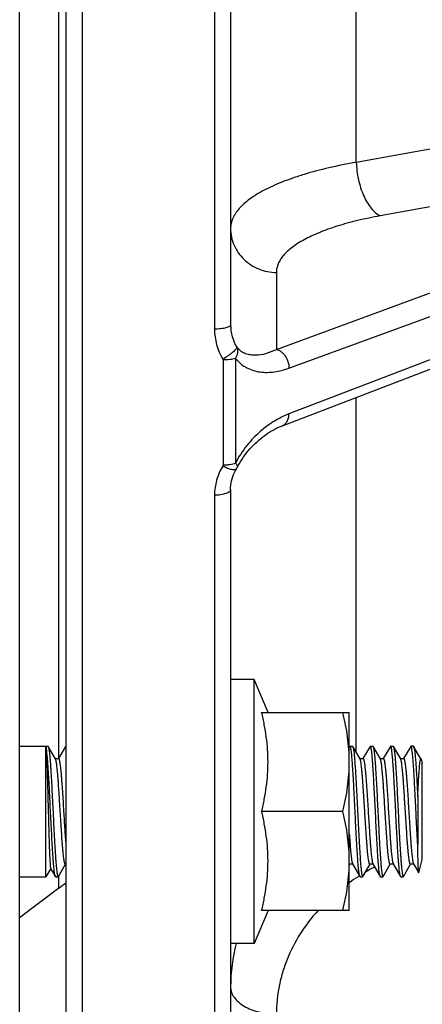
# Model space of a CAD drawing. Units: inches. Extents: x 0.5 to 33.5, y 0.5 to 21.5.
# Drawn here: x 13.6 to 14.2, y 12.7 to 14.2 of the extents above; entities that cross this region are included whole.
import ezdxf

# ---------------------------------------------------------------- set-up
doc = ezdxf.new("R2010")
doc.units = ezdxf.units.IN
doc.header["$LTSCALE"] = 1.87
doc.header["$MEASUREMENT"] = 0
doc.layers.get('0').update_dxf_attribs({"linetype": 'CONTINUOUS'})
doc.layers.add('NON-FASTENERS', color=7, linetype='CONTINUOUS')

msp = doc.modelspace()

# ---------------------------------------------------------------- linework, layer by layer
at = {"color": 7, "linetype": 'CONTINUOUS'}
for p, q in [((13.5782, 11.6975), (13.5782, 17.1039)), ((13.6376, 12.8441), (13.5782, 12.7991))]:
    msp.add_line(p, q, dxfattribs=at)
at = {"color": 9, "linetype": 'CONTINUOUS'}
for p, q in [((13.6376, 13.0418), (13.6376, 14.3032)), ((13.6376, 12.8441), (13.6376, 12.8631))]:
    msp.add_line(p, q, dxfattribs=at)
at = {"color": 7, "linetype": 'CONTINUOUS'}
msp.add_arc((13.4612, 13.0768), 0.292, 307.1566, 309.8275, dxfattribs=at)
at = {"layer": 'NON-FASTENERS', "color": 7, "linetype": 'CONTINUOUS'}
for p, q in [((13.6482, 16.9795), (13.6482, 11.8788)), ((13.8982, 15.1033), (13.8982, 13.6981)), ((13.9756, 13.5449), (14.2757, 13.6599)), ((13.9058, 13.4774), (13.9078, 13.481)), ((13.9078, 13.481), (13.9099, 13.485)), ((13.8982, 13.4486), (13.8982, 12.3117)), ((13.9342, 13.1606), (13.8982, 13.1606)), ((13.955, 13.1106), (13.9342, 13.1606)), ((13.9342, 12.7606), (13.9342, 13.1606)), ((13.9453, 13.1106), (14.0782, 13.1106)), ((14.0782, 12.8106), (14.0782, 13.1106)), ((13.5782, 13.0596), (13.6211, 13.0596)), ((13.6181, 12.8616), (13.6181, 13.0586)), ((13.6211, 13.0596), (13.6215, 13.0592)), ((13.6326, 13.0402), (13.6215, 13.0592)), ((13.6215, 13.0592), (13.6218, 13.0588)), ((13.6478, 13.0592), (13.637, 13.0407)), ((13.6482, 13.0596), (13.6478, 13.0592)), ((14.079, 13.0592), (14.0782, 13.058)), ((14.0794, 13.0596), (14.079, 13.0592)), ((14.0794, 13.0596), (14.0831, 13.0596)), ((14.0831, 13.0596), (14.0835, 13.0592)), ((14.0946, 13.0402), (14.0835, 13.0592)), ((14.1098, 13.0592), (14.099, 13.0407)), ((14.1102, 13.0596), (14.1098, 13.0592)), ((14.1102, 13.0596), (14.1139, 13.0596)), ((14.1139, 13.0596), (14.1143, 13.0592)), ((14.1254, 13.0402), (14.1143, 13.0592)), ((14.1143, 13.0592), (14.1146, 13.0588)), ((14.1406, 13.0592), (14.1298, 13.0407)), ((14.141, 13.0596), (14.1406, 13.0592)), ((14.141, 13.0596), (14.1447, 13.0596)), ((14.1447, 13.0596), (14.1451, 13.0592)), ((14.1562, 13.0402), (14.1451, 13.0592)), ((14.1451, 13.0592), (14.1454, 13.0588)), ((14.1714, 13.0592), (14.1606, 13.0407)), ((14.1718, 13.0596), (14.1714, 13.0592)), ((14.1755, 13.0596), (14.1718, 13.0596)), ((14.1755, 13.0596), (14.1759, 13.0592)), ((14.187, 13.0402), (14.1759, 13.0592)), ((13.6372, 13.0406), (13.6324, 13.0406)), ((14.0992, 13.0406), (14.0944, 13.0406)), ((14.13, 13.0406), (14.1252, 13.0406)), ((14.1608, 13.0406), (14.156, 13.0406)), ((14.1872, 13.0406), (14.1868, 13.0406)), ((14.1872, 13.0398), (14.187, 13.0402)), ((14.1872, 13.0398), (14.1872, 13.0406)), ((14.1873, 13.0402), (14.189, 13.0336)), ((14.189, 12.8876), (14.189, 13.0336)), ((14.1018, 12.9606), (14.0988, 13.0062)), ((14.1821, 12.9835), (14.1821, 12.9104)), ((14.0686, 12.9606), (13.9453, 12.9606)), ((14.1837, 12.8676), (14.189, 12.8876)), ((13.6253, 12.8741), (13.6181, 12.8616)), ((13.6252, 12.8743), (13.6324, 12.862)), ((13.6369, 12.862), (13.6477, 12.8805)), ((13.6482, 12.8806), (13.6475, 12.8806)), ((14.0787, 12.8806), (14.0782, 12.8809)), ((14.0782, 12.8794), (14.0789, 12.8805)), ((14.0835, 12.8806), (14.0787, 12.8806)), ((14.0833, 12.8811), (14.0944, 12.862)), ((14.0989, 12.862), (14.1097, 12.8805)), ((14.1143, 12.8806), (14.1095, 12.8806)), ((14.1141, 12.8811), (14.1252, 12.862)), ((14.1297, 12.862), (14.1405, 12.8805)), ((14.1451, 12.8806), (14.1403, 12.8806)), ((14.1449, 12.8811), (14.156, 12.862)), ((14.1605, 12.862), (14.1713, 12.8805)), ((14.1759, 12.8806), (14.1711, 12.8806)), ((14.1757, 12.8811), (14.1836, 12.8675)), ((14.1837, 12.8676), (14.1836, 12.8675)), ((13.5782, 12.8616), (13.6181, 12.8616)), ((13.6328, 12.8616), (13.6324, 12.862)), ((13.6328, 12.8616), (13.6365, 12.8616)), ((13.6365, 12.8616), (13.6369, 12.862)), ((14.0948, 12.8616), (14.0944, 12.862)), ((14.0948, 12.8616), (14.0985, 12.8616)), ((14.0985, 12.8616), (14.0989, 12.862)), ((14.1252, 12.862), (14.1249, 12.8624)), ((14.1256, 12.8616), (14.1252, 12.862)), ((14.1256, 12.8616), (14.1293, 12.8616)), ((14.1293, 12.8616), (14.1297, 12.862)), ((14.156, 12.862), (14.1557, 12.8624)), ((14.1564, 12.8616), (14.156, 12.862)), ((14.1564, 12.8616), (14.1601, 12.8616)), ((14.1601, 12.8616), (14.1605, 12.862)), ((13.955, 12.8106), (13.9342, 12.7606)), ((14.0782, 12.8106), (13.9453, 12.8106)), ((13.9342, 12.7606), (13.8982, 12.7606))]:
    msp.add_line(p, q, dxfattribs=at)
at = {"layer": 'NON-FASTENERS', "color": 9, "linetype": 'CONTINUOUS'}
for p, q in [((13.673, 16.9213), (13.673, 11.8536)), ((13.8738, 15.1096), (13.8738, 13.6918)), ((14.0889, 13.9446), (14.0889, 14.3115)), ((14.2775, 13.9787), (14.0889, 13.9446)), ((14.3135, 13.8978), (14.1249, 13.8635)), ((13.9676, 13.7778), (13.9676, 13.6611)), ((13.9676, 13.6611), (14.267, 13.7709)), ((13.9867, 13.6327), (14.2861, 13.7424)), ((14.2861, 13.6781), (13.9867, 13.5634)), ((13.8863, 13.6463), (13.8867, 13.645)), ((13.8867, 13.645), (13.8867, 13.4855)), ((13.9056, 13.6475), (13.9056, 13.4884)), ((14.0889, 13.05), (14.0889, 13.5883)), ((13.8867, 13.4855), (13.8863, 13.4842)), ((13.9072, 13.4798), (13.9063, 13.479)), ((13.8738, 13.44), (13.8738, 12.293))]:
    msp.add_line(p, q, dxfattribs=at)
at = {"layer": 'NON-FASTENERS', "color": 7, "linetype": 'CONTINUOUS'}
for points in [[(13.9099, 13.485), (13.9117, 13.4883), (13.9137, 13.4916), (13.9157, 13.4948), (13.9179, 13.498), (13.9202, 13.5011), (13.9225, 13.5042), (13.9249, 13.5072), (13.9275, 13.5101), (13.9301, 13.513), (13.9327, 13.5158), (13.9355, 13.5185), (13.9383, 13.5211), (13.9411, 13.5236), (13.9441, 13.5261), (13.947, 13.5284), (13.9501, 13.5307), (13.9532, 13.5329), (13.9563, 13.5349), (13.9594, 13.5369), (13.9626, 13.5387), (13.9658, 13.5404), (13.9691, 13.542), (13.9724, 13.5435), (13.9756, 13.5449)], [(13.8982, 13.4486), (13.8983, 13.4517), (13.8986, 13.4551), (13.8991, 13.4584), (13.8997, 13.4617), (13.9006, 13.4649), (13.9016, 13.4682), (13.9028, 13.4713), (13.9042, 13.4744), (13.9058, 13.4774)]]:
    msp.add_lwpolyline(points, dxfattribs=at)
at = {"layer": 'NON-FASTENERS', "color": 9, "linetype": 'CONTINUOUS'}
for centre, radius, start, end in [((13.9634, 13.6919), 0.0896, 180.0236, 210.5544), ((13.9644, 13.6981), 0.0662, 180.0237, 210.6707), ((14.2748, 12.5756), 0.3397, 117.7214, 120.4468), ((14.2654, 12.5911), 0.3216, 122.718, 125.5958), ((14.2681, 12.5869), 0.3266, 122.255, 122.7216), ((14.1587, 12.6944), 0.2605, 165.2815, 179.9739)]:
    msp.add_arc(centre, radius, start, end, dxfattribs=at)
for points, knots in [([(14.0889, 13.9446), (14.0749, 13.9422), (14.0483, 13.9369), (14.0163, 13.9285), (13.9929, 13.9209), (13.9771, 13.9151), (13.9626, 13.909), (13.9494, 13.9026), (13.9376, 13.896), (13.9273, 13.8891), (13.9185, 13.882), (13.9112, 13.8748), (13.9055, 13.8674), (13.9013, 13.8598), (13.8988, 13.8521), (13.8982, 13.8469), (13.8982, 13.8443)], [0, 0, 0, 0, 0.186985, 0.358004, 0.436889, 0.511068, 0.580385, 0.644732, 0.704068, 0.758431, 0.807964, 0.852944, 0.893827, 0.931293, 0.966289, 1, 1, 1, 1]), ([(14.0889, 13.9446), (14.089, 13.9403), (14.0897, 13.9316), (14.0919, 13.9187), (14.0952, 13.9062), (14.0997, 13.8945), (14.105, 13.8841), (14.111, 13.8752), (14.1175, 13.8682), (14.1224, 13.8648), (14.1249, 13.8635)], [0, 0, 0, 0, 0.14078, 0.283849, 0.425429, 0.561814, 0.689651, 0.806209, 0.909741, 1, 1, 1, 1]), ([(14.1249, 13.8635), (14.1134, 13.8614), (14.0914, 13.8568), (14.0605, 13.8484), (14.0372, 13.8402), (14.0207, 13.833), (14.0098, 13.8275), (14.0001, 13.8218), (13.9916, 13.816), (13.9843, 13.8099), (13.9783, 13.8037), (13.9736, 13.7974), (13.9702, 13.7909), (13.9681, 13.7844), (13.9676, 13.7799), (13.9676, 13.7778)], [0, 0, 0, 0, 0.185638, 0.355581, 0.507871, 0.576961, 0.641189, 0.700523, 0.755009, 0.804798, 0.850173, 0.891589, 0.929717, 0.965475, 1, 1, 1, 1]), ([(13.8982, 13.8443), (13.8982, 13.84), (13.8991, 13.8313), (13.9031, 13.8188), (13.9096, 13.8072), (13.9183, 13.7971), (13.9288, 13.7888), (13.9409, 13.7826), (13.954, 13.7787), (13.9631, 13.7778), (13.9676, 13.7778)], [0, 0, 0, 0, 0.121927, 0.24432, 0.36759, 0.49199, 0.617607, 0.744344, 0.871931, 1, 1, 1, 1]), ([(13.8982, 13.6981), (13.8982, 13.6979), (13.8982, 13.6974), (13.8978, 13.6968), (13.8972, 13.6962), (13.896, 13.6954), (13.8939, 13.6944), (13.8909, 13.6935), (13.8872, 13.6928), (13.883, 13.6922), (13.8785, 13.6919), (13.8754, 13.6918), (13.8738, 13.6918)], [0, 0, 0, 0, 0.024138, 0.051217, 0.083253, 0.121346, 0.217134, 0.338659, 0.482842, 0.645017, 0.819504, 1, 1, 1, 1]), ([(13.9075, 13.6644), (13.9075, 13.6641), (13.9074, 13.6636), (13.9069, 13.6624), (13.9057, 13.6607), (13.9037, 13.6586), (13.901, 13.6562), (13.8978, 13.6537), (13.8929, 13.6502), (13.889, 13.6478), (13.8863, 13.6463)], [0, 0, 0, 0, 0.025542, 0.056635, 0.137118, 0.241989, 0.368675, 0.513116, 0.670302, 1, 1, 1, 1]), ([(13.9075, 13.6644), (13.908, 13.6631), (13.9086, 13.6604), (13.9086, 13.6561), (13.9076, 13.6517), (13.9063, 13.6489), (13.9056, 13.6475)], [0, 0, 0, 0, 0.22794, 0.469738, 0.727476, 1, 1, 1, 1]), ([(13.9075, 13.6644), (13.9094, 13.6622), (13.9136, 13.6584), (13.9208, 13.6548), (13.9284, 13.6529), (13.9388, 13.6522), (13.9523, 13.6545), (13.9626, 13.6586), (13.9676, 13.6611)], [0, 0, 0, 0, 0.13345, 0.255673, 0.373857, 0.4921, 0.736682, 1, 1, 1, 1]), ([(13.9676, 13.6611), (13.9703, 13.6605), (13.9741, 13.6584), (13.9784, 13.6545), (13.9822, 13.6495), (13.9857, 13.6422), (13.9867, 13.6358), (13.9867, 13.6327)], [0, 0, 0, 0, 0.224418, 0.347077, 0.475103, 0.739157, 1, 1, 1, 1]), ([(13.9056, 13.6475), (13.9043, 13.647), (13.9015, 13.6463), (13.897, 13.6456), (13.892, 13.6451), (13.8885, 13.645), (13.8867, 13.645)], [0, 0, 0, 0, 0.209024, 0.452652, 0.720367, 1, 1, 1, 1]), ([(13.9056, 13.6475), (13.908, 13.6444), (13.9134, 13.6389), (13.9227, 13.6328), (13.9328, 13.6288), (13.9432, 13.6266), (13.9539, 13.626), (13.9687, 13.6272), (13.9796, 13.6301), (13.9867, 13.6327)], [0, 0, 0, 0, 0.132662, 0.257309, 0.378085, 0.49794, 0.618902, 0.74235, 1, 1, 1, 1]), ([(13.9867, 13.5634), (13.9791, 13.5604), (13.9637, 13.5527), (13.942, 13.5366), (13.9217, 13.5153), (13.9104, 13.498), (13.9056, 13.4884)], [0, 0, 0, 0, 0.21802, 0.455058, 0.714721, 1, 1, 1, 1]), ([(13.9764, 13.5451), (13.9771, 13.5454), (13.9786, 13.5462), (13.9814, 13.5482), (13.9842, 13.5519), (13.9863, 13.5573), (13.9867, 13.5613), (13.9867, 13.5634)], [0, 0, 0, 0, 0.111863, 0.225456, 0.462826, 0.720709, 1, 1, 1, 1]), ([(13.8863, 13.4842), (13.8842, 13.4808), (13.8807, 13.4739), (13.8767, 13.4629), (13.8744, 13.4516), (13.8738, 13.4438), (13.8738, 13.44)], [0, 0, 0, 0, 0.252082, 0.5025, 0.751641, 1, 1, 1, 1]), ([(13.9063, 13.479), (13.9059, 13.4787), (13.9048, 13.4784), (13.903, 13.4783), (13.9008, 13.4785), (13.8983, 13.4791), (13.8956, 13.48), (13.8914, 13.4815), (13.8883, 13.4831), (13.8863, 13.4842)], [0, 0, 0, 0, 0.066692, 0.150645, 0.253545, 0.374915, 0.513039, 0.66537, 1, 1, 1, 1]), ([(13.9056, 13.4884), (13.9044, 13.4879), (13.9016, 13.487), (13.897, 13.4861), (13.892, 13.4856), (13.8885, 13.4855), (13.8867, 13.4855)], [0, 0, 0, 0, 0.211167, 0.455043, 0.721835, 1, 1, 1, 1]), ([(13.9056, 13.4884), (13.9062, 13.4878), (13.9071, 13.4866), (13.9081, 13.485), (13.9084, 13.4839), (13.9086, 13.4832), (13.9085, 13.4825), (13.9084, 13.4821), (13.9083, 13.4819)], [0, 0, 0, 0, 0.338756, 0.612835, 0.726654, 0.826821, 0.916533, 1, 1, 1, 1]), ([(13.8982, 13.4485), (13.8982, 13.4482), (13.8982, 13.4477), (13.8978, 13.4468), (13.8972, 13.446), (13.896, 13.4448), (13.894, 13.4436), (13.8909, 13.4423), (13.8872, 13.4413), (13.883, 13.4405), (13.8785, 13.4401), (13.8754, 13.44), (13.8738, 13.44)], [0, 0, 0, 0, 0.031106, 0.064248, 0.101, 0.142431, 0.241266, 0.362053, 0.502693, 0.659316, 0.826959, 1, 1, 1, 1]), ([(14.031, 12.8106), (14.0209, 12.7995), (14.0029, 12.776), (13.986, 12.7433), (13.9765, 12.7161), (13.9714, 12.6954), (13.9683, 12.6745), (13.9676, 12.6604), (13.9676, 12.6534)], [0, 0, 0, 0, 0.259054, 0.510513, 0.634133, 0.756676, 0.878508, 1, 1, 1, 1]), ([(13.8982, 12.6946), (13.8982, 12.6932), (13.8985, 12.6905), (13.8998, 12.6851), (13.9034, 12.6784), (13.91, 12.6713), (13.9187, 12.6651), (13.9292, 12.6601), (13.9412, 12.6563), (13.9542, 12.654), (13.9631, 12.6534), (13.9676, 12.6534)], [0, 0, 0, 0, 0.045699, 0.092227, 0.190256, 0.29869, 0.41939, 0.552127, 0.695132, 0.845575, 1, 1, 1, 1])]:
    msp.add_open_spline(points, degree=3, knots=knots, dxfattribs=at)
at = {"layer": 'NON-FASTENERS', "color": 7, "linetype": 'CONTINUOUS'}
for points, knots in [([(13.9453, 12.9606), (13.9468, 12.9668), (13.9495, 12.9791), (13.9526, 12.9979), (13.9545, 13.0167), (13.9552, 13.0356), (13.9545, 13.0545), (13.9526, 13.0734), (13.9495, 13.0921), (13.9468, 13.1045), (13.9453, 13.1106)], [0, 0, 0, 0, 0.12538, 0.250464, 0.375303, 0.5, 0.624697, 0.749536, 0.87462, 1, 1, 1, 1]), ([(14.0782, 13.0356), (14.0782, 13.0419), (14.0778, 13.0545), (14.0759, 13.0734), (14.0728, 13.0921), (14.0701, 13.1045), (14.0686, 13.1106)], [0, 0, 0, 0, 0.249394, 0.499071, 0.749239, 1, 1, 1, 1]), ([(13.6181, 13.0586), (13.6182, 13.0579), (13.6183, 13.0564), (13.6185, 13.0538), (13.6187, 13.0506), (13.6189, 13.0466), (13.6191, 13.0421), (13.6194, 13.0348), (13.6198, 13.0245), (13.6202, 13.0108), (13.6206, 12.9957), (13.6211, 12.9795), (13.6215, 12.9629), (13.622, 12.9464), (13.6223, 12.9329), (13.6226, 12.9226), (13.6229, 12.9153), (13.6231, 12.9085), (13.6233, 12.9021), (13.6235, 12.8963), (13.6238, 12.8911), (13.624, 12.8865), (13.6242, 12.8831), (13.6244, 12.8807), (13.6245, 12.8793), (13.6246, 12.8779), (13.6247, 12.8768), (13.6248, 12.8759), (13.6249, 12.8752), (13.625, 12.8747), (13.6251, 12.8745), (13.6252, 12.8744), (13.6252, 12.8743)], [0, 0, 0, 0, 0.010444, 0.024634, 0.042482, 0.063869, 0.088655, 0.116669, 0.181558, 0.256643, 0.339674, 0.428094, 0.519109, 0.609775, 0.697083, 0.738546, 0.778063, 0.815288, 0.849887, 0.881546, 0.909973, 0.9349, 0.956092, 0.965219, 0.973337, 0.980429, 0.986473, 0.991456, 0.995369, 0.998211, 0.999235, 1, 1, 1, 1]), ([(13.6324, 12.862), (13.6323, 12.8621), (13.6321, 12.8625), (13.6319, 12.8632), (13.6317, 12.8641), (13.6314, 12.8652), (13.6312, 12.8665), (13.6309, 12.8686), (13.6305, 12.8717), (13.6301, 12.876), (13.6296, 12.8809), (13.6292, 12.8866), (13.6288, 12.8928), (13.6283, 12.8996), (13.6277, 12.9096), (13.627, 12.9231), (13.6261, 12.9401), (13.6252, 12.9578), (13.6243, 12.9755), (13.6235, 12.9928), (13.6226, 13.009), (13.6218, 13.0216), (13.6212, 13.0307), (13.6208, 13.0368), (13.6203, 13.0421), (13.6199, 13.0469), (13.6195, 13.0509), (13.619, 13.0541), (13.6186, 13.0564), (13.6183, 13.0578), (13.6182, 13.0583), (13.6181, 13.0586)], [0, 0, 0, 0, 0.002715, 0.00639, 0.011051, 0.0167, 0.023332, 0.03094, 0.049031, 0.070835, 0.096183, 0.124869, 0.156661, 0.191298, 0.228497, 0.309337, 0.396519, 0.487166, 0.578295, 0.666905, 0.750076, 0.825071, 0.85872, 0.889429, 0.916945, 0.941048, 0.961539, 0.978267, 0.991107, 0.996048, 1, 1, 1, 1]), ([(13.6218, 13.0588), (13.6219, 13.0585), (13.622, 13.058), (13.6222, 13.0571), (13.6225, 13.0559), (13.6228, 13.054), (13.6232, 13.051), (13.6236, 13.0469), (13.6241, 13.042), (13.6246, 13.0364), (13.625, 13.0302), (13.6256, 13.0206), (13.6264, 13.0075), (13.6273, 12.9906), (13.6282, 12.9726), (13.6291, 12.9542), (13.63, 12.9361), (13.6308, 12.9214), (13.6314, 12.9102), (13.6319, 12.9025), (13.6324, 12.8952), (13.6328, 12.8886), (13.6333, 12.8826), (13.6337, 12.8772), (13.6342, 12.8726), (13.6346, 12.8693), (13.6349, 12.867), (13.6351, 12.8656), (13.6353, 12.8644), (13.6356, 12.8634), (13.6358, 12.8627), (13.6359, 12.8623), (13.6361, 12.8621), (13.6362, 12.8619), (13.6363, 12.8617), (13.6364, 12.8616), (13.6365, 12.8616), (13.6365, 12.8616)], [0, 0, 0, 0, 0.003784, 0.008618, 0.014506, 0.02144, 0.038405, 0.059395, 0.084228, 0.112697, 0.144549, 0.179512, 0.257506, 0.343942, 0.435778, 0.529778, 0.622634, 0.711077, 0.752658, 0.791985, 0.82871, 0.862513, 0.893097, 0.920197, 0.943576, 0.963039, 0.971248, 0.978423, 0.984554, 0.989632, 0.993658, 0.995282, 0.996654, 0.997783, 0.998687, 0.999402, 1, 1, 1, 1]), ([(14.0841, 13.0171), (14.0839, 13.0202), (14.0835, 13.0261), (14.083, 13.0345), (14.0824, 13.0418), (14.0819, 13.0472), (14.0815, 13.0508), (14.0812, 13.0531), (14.0809, 13.055), (14.0806, 13.0564), (14.0804, 13.0574), (14.0803, 13.058), (14.0801, 13.0585), (14.08, 13.0589), (14.0798, 13.0592), (14.0797, 13.0594), (14.0795, 13.0596), (14.0794, 13.0596), (14.0794, 13.0596)], [0, 0, 0, 0, 0.217943, 0.413828, 0.584732, 0.728295, 0.789164, 0.842478, 0.888062, 0.925784, 0.941676, 0.955584, 0.967512, 0.97748, 0.985535, 0.991774, 0.996417, 1, 1, 1, 1]), ([(14.0835, 13.0592), (14.0837, 13.0591), (14.0839, 13.0586), (14.0841, 13.0576), (14.0844, 13.0564), (14.0846, 13.0549), (14.0849, 13.0532), (14.0853, 13.0503), (14.0857, 13.046), (14.0863, 13.04), (14.0868, 13.0331), (14.0873, 13.0254), (14.0877, 13.0199), (14.0878, 13.0171)], [0, 0, 0, 0, 0.015757, 0.038061, 0.067037, 0.102677, 0.14493, 0.193692, 0.310193, 0.450863, 0.61404, 0.797862, 1, 1, 1, 1]), ([(14.1249, 12.8624), (14.1248, 12.8627), (14.1247, 12.8632), (14.1245, 12.8642), (14.1242, 12.8653), (14.1239, 12.8672), (14.1235, 12.8702), (14.1231, 12.8743), (14.1226, 12.8792), (14.1221, 12.8848), (14.1217, 12.8911), (14.1211, 12.9006), (14.1203, 12.9137), (14.1194, 12.9306), (14.1185, 12.9486), (14.1176, 12.967), (14.1167, 12.9851), (14.1159, 12.9998), (14.1153, 13.011), (14.1148, 13.0187), (14.1143, 13.026), (14.1139, 13.0326), (14.1134, 13.0387), (14.113, 13.044), (14.1125, 13.0486), (14.1121, 13.0519), (14.1118, 13.0542), (14.1116, 13.0556), (14.1113, 13.0568), (14.1111, 13.0578), (14.1109, 13.0585), (14.1108, 13.0589), (14.1106, 13.0592), (14.1105, 13.0594), (14.1104, 13.0595), (14.1103, 13.0596), (14.1102, 13.0596), (14.1102, 13.0596)], [0, 0, 0, 0, 0.003783, 0.008616, 0.014502, 0.021435, 0.038398, 0.059385, 0.084217, 0.112685, 0.144536, 0.179498, 0.257495, 0.343939, 0.43578, 0.529782, 0.622637, 0.711075, 0.752654, 0.791979, 0.828704, 0.862508, 0.893093, 0.920194, 0.943574, 0.963037, 0.971247, 0.978422, 0.984553, 0.989631, 0.993657, 0.995282, 0.996654, 0.997783, 0.998687, 0.999402, 1, 1, 1, 1]), ([(14.1146, 13.0588), (14.1147, 13.0585), (14.1148, 13.058), (14.115, 13.0571), (14.1153, 13.0559), (14.1156, 13.054), (14.116, 13.051), (14.1164, 13.0469), (14.1169, 13.042), (14.1174, 13.0364), (14.1178, 13.0302), (14.1184, 13.0206), (14.1192, 13.0075), (14.1201, 12.9906), (14.121, 12.9726), (14.1219, 12.9542), (14.1228, 12.9361), (14.1236, 12.9214), (14.1242, 12.9102), (14.1247, 12.9025), (14.1252, 12.8952), (14.1256, 12.8886), (14.1261, 12.8826), (14.1265, 12.8772), (14.127, 12.8726), (14.1274, 12.8693), (14.1277, 12.867), (14.1279, 12.8656), (14.1281, 12.8644), (14.1284, 12.8634), (14.1286, 12.8627), (14.1287, 12.8623), (14.1289, 12.8621), (14.129, 12.8619), (14.1291, 12.8617), (14.1292, 12.8616), (14.1293, 12.8616), (14.1293, 12.8616)], [0, 0, 0, 0, 0.003786, 0.008621, 0.01451, 0.021445, 0.038413, 0.059405, 0.084239, 0.11271, 0.144564, 0.179528, 0.257523, 0.34396, 0.435796, 0.529795, 0.622648, 0.711088, 0.752668, 0.791993, 0.828716, 0.862518, 0.893101, 0.9202, 0.943578, 0.96304, 0.971249, 0.978424, 0.984554, 0.989632, 0.993658, 0.995282, 0.996654, 0.997783, 0.998687, 0.999402, 1, 1, 1, 1]), ([(14.1557, 12.8624), (14.1556, 12.8627), (14.1555, 12.8632), (14.1553, 12.8642), (14.155, 12.8653), (14.1547, 12.8672), (14.1543, 12.8702), (14.1539, 12.8743), (14.1534, 12.8792), (14.1529, 12.8848), (14.1525, 12.8911), (14.1519, 12.9006), (14.1511, 12.9137), (14.1502, 12.9306), (14.1493, 12.9486), (14.1484, 12.967), (14.1475, 12.9851), (14.1467, 12.9998), (14.1461, 13.011), (14.1456, 13.0187), (14.1451, 13.026), (14.1447, 13.0326), (14.1442, 13.0387), (14.1438, 13.044), (14.1433, 13.0486), (14.1429, 13.0519), (14.1426, 13.0542), (14.1424, 13.0556), (14.1421, 13.0568), (14.1419, 13.0578), (14.1417, 13.0585), (14.1416, 13.0589), (14.1414, 13.0592), (14.1413, 13.0594), (14.1412, 13.0595), (14.1411, 13.0596), (14.141, 13.0596), (14.141, 13.0596)], [0, 0, 0, 0, 0.003781, 0.008611, 0.014495, 0.021426, 0.038386, 0.05937, 0.084198, 0.112662, 0.144511, 0.179473, 0.25747, 0.343915, 0.435759, 0.529763, 0.62262, 0.71106, 0.75264, 0.791967, 0.828695, 0.862501, 0.893087, 0.92019, 0.943571, 0.963035, 0.971245, 0.978421, 0.984552, 0.989631, 0.993657, 0.995282, 0.996654, 0.997783, 0.998687, 0.999402, 1, 1, 1, 1]), ([(14.1454, 13.0588), (14.1455, 13.0585), (14.1456, 13.058), (14.1458, 13.0571), (14.1461, 13.0559), (14.1464, 13.054), (14.1468, 13.051), (14.1472, 13.0469), (14.1477, 13.042), (14.1482, 13.0364), (14.1486, 13.0302), (14.1492, 13.0206), (14.15, 13.0075), (14.1509, 12.9906), (14.1518, 12.9726), (14.1527, 12.9542), (14.1536, 12.9361), (14.1544, 12.9214), (14.155, 12.9102), (14.1555, 12.9025), (14.156, 12.8952), (14.1564, 12.8886), (14.1569, 12.8826), (14.1573, 12.8772), (14.1578, 12.8726), (14.1582, 12.8693), (14.1585, 12.867), (14.1587, 12.8656), (14.1589, 12.8644), (14.1592, 12.8634), (14.1594, 12.8627), (14.1595, 12.8623), (14.1597, 12.8621), (14.1598, 12.8619), (14.1599, 12.8617), (14.16, 12.8616), (14.1601, 12.8616), (14.1601, 12.8616)], [0, 0, 0, 0, 0.003786, 0.00862, 0.014509, 0.021444, 0.038411, 0.059403, 0.084237, 0.112708, 0.144561, 0.179525, 0.25752, 0.343956, 0.435791, 0.529789, 0.622644, 0.711085, 0.752667, 0.791993, 0.828718, 0.86252, 0.893102, 0.9202, 0.943578, 0.96304, 0.971249, 0.978424, 0.984554, 0.989632, 0.993658, 0.995282, 0.996654, 0.997783, 0.998687, 0.999402, 1, 1, 1, 1]), ([(14.1821, 12.9104), (14.1816, 12.9183), (14.181, 12.9305), (14.1801, 12.9471), (14.1795, 12.96), (14.1789, 12.9729), (14.1782, 12.9856), (14.1776, 12.9978), (14.177, 13.0095), (14.1763, 13.0202), (14.1757, 13.03), (14.175, 13.0385), (14.1745, 13.0449), (14.174, 13.0492), (14.1737, 13.0519), (14.1734, 13.0542), (14.1731, 13.0558), (14.1729, 13.057), (14.1728, 13.0577), (14.1726, 13.0582), (14.1724, 13.0587), (14.1723, 13.0591), (14.1722, 13.0593), (14.1721, 13.0595), (14.1719, 13.0596), (14.1718, 13.0596)], [0, 0, 0, 0, 0.159654, 0.244716, 0.33135, 0.41806, 0.50335, 0.585754, 0.663854, 0.73631, 0.801876, 0.85943, 0.907995, 0.928642, 0.946752, 0.96225, 0.975078, 0.980482, 0.985207, 0.989254, 0.992627, 0.995338, 0.996455, 0.99742, 1, 1, 1, 1]), ([(14.1759, 13.0592), (14.176, 13.0591), (14.1762, 13.0588), (14.1763, 13.0582), (14.1765, 13.0575), (14.1768, 13.0563), (14.1771, 13.0544), (14.1775, 13.0517), (14.1779, 13.0484), (14.1783, 13.0446), (14.1786, 13.0402), (14.179, 13.0354), (14.1794, 13.0302), (14.1799, 13.0223), (14.1806, 13.0116), (14.1813, 12.9979), (14.1818, 12.9884), (14.1821, 12.9835)], [0, 0, 0, 0, 0.005902, 0.013637, 0.023254, 0.034766, 0.06345, 0.099598, 0.143028, 0.193484, 0.250682, 0.314271, 0.383876, 0.459074, 0.624356, 0.80618, 1, 1, 1, 1]), ([(13.6398, 12.9606), (13.6395, 12.9655), (13.6389, 12.975), (13.638, 12.9889), (13.6373, 13), (13.6367, 13.0083), (13.6362, 13.014), (13.6358, 13.0192), (13.6353, 13.0239), (13.6349, 13.0281), (13.6344, 13.0317), (13.634, 13.0347), (13.6336, 13.0368), (13.6333, 13.0382), (13.6331, 13.039), (13.6329, 13.0396), (13.6327, 13.04), (13.6326, 13.0402)], [0, 0, 0, 0, 0.182482, 0.358887, 0.523335, 0.599345, 0.670362, 0.735792, 0.795103, 0.8478, 0.893464, 0.931727, 0.96232, 0.974676, 0.985062, 0.99349, 1, 1, 1, 1]), ([(13.6372, 13.0406), (13.6372, 13.0406), (13.6373, 13.0406), (13.6375, 13.0405), (13.6376, 13.0404), (13.6377, 13.0401), (13.638, 13.0397), (13.6382, 13.039), (13.6384, 13.0382), (13.6387, 13.0371), (13.6389, 13.0359), (13.6392, 13.0339), (13.6397, 13.0309), (13.6401, 13.0269), (13.6406, 13.0223), (13.6411, 13.017), (13.6416, 13.0112), (13.6422, 13.0025), (13.643, 12.9908), (13.644, 12.976), (13.6446, 12.9658), (13.6449, 12.9606)], [0, 0, 0, 0, 0.001521, 0.00326, 0.005369, 0.007934, 0.014592, 0.02343, 0.034503, 0.047817, 0.063366, 0.08113, 0.123152, 0.173519, 0.23178, 0.297382, 0.369713, 0.448079, 0.619881, 0.806235, 1, 1, 1, 1]), ([(14.0686, 12.9606), (14.0701, 12.9668), (14.0728, 12.9791), (14.0759, 12.9979), (14.0778, 13.0167), (14.0782, 13.0293), (14.0782, 13.0356)], [0, 0, 0, 0, 0.250761, 0.500929, 0.750606, 1, 1, 1, 1]), ([(14.0988, 13.0062), (14.0986, 13.0085), (14.0983, 13.0128), (14.0978, 13.019), (14.0973, 13.0244), (14.0968, 13.0292), (14.0963, 13.0326), (14.0959, 13.035), (14.0957, 13.0365), (14.0954, 13.0377), (14.0952, 13.0387), (14.0949, 13.0395), (14.0947, 13.04), (14.0946, 13.0402)], [0, 0, 0, 0, 0.198177, 0.379024, 0.540206, 0.679989, 0.796873, 0.846328, 0.889605, 0.926627, 0.957349, 0.981765, 1, 1, 1, 1]), ([(14.0992, 13.0406), (14.0992, 13.0406), (14.0993, 13.0406), (14.0995, 13.0405), (14.0996, 13.0404), (14.0997, 13.0401), (14.1, 13.0397), (14.1002, 13.039), (14.1004, 13.0382), (14.1007, 13.0371), (14.1009, 13.0359), (14.1012, 13.0339), (14.1017, 13.0309), (14.1021, 13.0269), (14.1026, 13.0223), (14.1031, 13.017), (14.1036, 13.0112), (14.1042, 13.0025), (14.105, 12.9908), (14.106, 12.976), (14.1066, 12.9658), (14.1069, 12.9606)], [0, 0, 0, 0, 0.001521, 0.00326, 0.00537, 0.007936, 0.014595, 0.02343, 0.034503, 0.047821, 0.063372, 0.081134, 0.123162, 0.173531, 0.231796, 0.297397, 0.369726, 0.448088, 0.619887, 0.806236, 1, 1, 1, 1]), ([(14.1326, 12.9606), (14.1323, 12.9655), (14.1317, 12.975), (14.1308, 12.9889), (14.1301, 13), (14.1295, 13.0083), (14.129, 13.014), (14.1286, 13.0192), (14.1281, 13.0239), (14.1277, 13.0281), (14.1272, 13.0317), (14.1268, 13.0347), (14.1264, 13.0368), (14.1261, 13.0382), (14.1259, 13.039), (14.1257, 13.0396), (14.1255, 13.04), (14.1254, 13.0402)], [0, 0, 0, 0, 0.182476, 0.358892, 0.523335, 0.599348, 0.670363, 0.735794, 0.795102, 0.847803, 0.893463, 0.931733, 0.962319, 0.974679, 0.985068, 0.993493, 1, 1, 1, 1]), ([(14.13, 13.0406), (14.13, 13.0406), (14.1301, 13.0406), (14.1303, 13.0405), (14.1304, 13.0404), (14.1305, 13.0401), (14.1308, 13.0397), (14.131, 13.039), (14.1312, 13.0382), (14.1315, 13.0371), (14.1317, 13.0359), (14.132, 13.0339), (14.1325, 13.0309), (14.1329, 13.0269), (14.1334, 13.0223), (14.1339, 13.017), (14.1344, 13.0112), (14.135, 13.0025), (14.1358, 12.9908), (14.1368, 12.976), (14.1374, 12.9658), (14.1377, 12.9606)], [0, 0, 0, 0, 0.001521, 0.00326, 0.00537, 0.007936, 0.014595, 0.02343, 0.034503, 0.047821, 0.063372, 0.081135, 0.123163, 0.173533, 0.231797, 0.2974, 0.36973, 0.448093, 0.61989, 0.806237, 1, 1, 1, 1]), ([(14.1634, 12.9606), (14.1631, 12.9655), (14.1625, 12.975), (14.1616, 12.9889), (14.1609, 13), (14.1603, 13.0083), (14.1598, 13.014), (14.1594, 13.0192), (14.1589, 13.0239), (14.1585, 13.0281), (14.158, 13.0317), (14.1576, 13.0347), (14.1572, 13.0368), (14.1569, 13.0382), (14.1567, 13.039), (14.1565, 13.0396), (14.1563, 13.04), (14.1562, 13.0402)], [0, 0, 0, 0, 0.182476, 0.358888, 0.523331, 0.599343, 0.67036, 0.735792, 0.795101, 0.847801, 0.893462, 0.931732, 0.962319, 0.974679, 0.985068, 0.993493, 1, 1, 1, 1]), ([(14.1608, 13.0406), (14.1608, 13.0406), (14.1609, 13.0406), (14.1611, 13.0405), (14.1612, 13.0404), (14.1613, 13.0401), (14.1616, 13.0397), (14.1618, 13.039), (14.162, 13.0382), (14.1623, 13.0371), (14.1625, 13.0359), (14.1628, 13.0339), (14.1633, 13.0309), (14.1637, 13.0269), (14.1642, 13.0223), (14.1647, 13.017), (14.1652, 13.0112), (14.1658, 13.0025), (14.1666, 12.9908), (14.1676, 12.976), (14.1682, 12.9658), (14.1685, 12.9606)], [0, 0, 0, 0, 0.001521, 0.00326, 0.00537, 0.007936, 0.014595, 0.02343, 0.034503, 0.047821, 0.063372, 0.081135, 0.123164, 0.173533, 0.231798, 0.2974, 0.369731, 0.448095, 0.619895, 0.806238, 1, 1, 1, 1]), ([(14.1821, 12.9835), (14.1823, 12.9875), (14.1826, 12.9935), (14.183, 13.0013), (14.1833, 13.0068), (14.1836, 13.0119), (14.1839, 13.0167), (14.1842, 13.0211), (14.1845, 13.0251), (14.1848, 13.0287), (14.1851, 13.0319), (14.1854, 13.0342), (14.1856, 13.0358), (14.1858, 13.0368), (14.186, 13.0376), (14.1861, 13.0384), (14.1863, 13.039), (14.1864, 13.0394), (14.1866, 13.0397), (14.1867, 13.0399), (14.1868, 13.0399), (14.1869, 13.04), (14.187, 13.04), (14.1871, 13.0399), (14.1871, 13.0399), (14.1872, 13.0398)], [0, 0, 0, 0, 0.213248, 0.313744, 0.409338, 0.499495, 0.583676, 0.661341, 0.731959, 0.795036, 0.850098, 0.896717, 0.916739, 0.934509, 0.94999, 0.963159, 0.974, 0.98252, 0.988788, 0.991148, 0.993073, 0.994695, 0.996232, 0.997935, 1, 1, 1, 1]), ([(14.0944, 12.862), (14.0943, 12.8621), (14.0942, 12.8623), (14.0939, 12.863), (14.0937, 12.864), (14.0934, 12.8656), (14.093, 12.8676), (14.0927, 12.87), (14.0924, 12.8728), (14.0921, 12.876), (14.0916, 12.8809), (14.0911, 12.8879), (14.0905, 12.8971), (14.0898, 12.9075), (14.0892, 12.9188), (14.0886, 12.9307), (14.0879, 12.9432), (14.0873, 12.956), (14.0865, 12.973), (14.0854, 12.9934), (14.0846, 13.0094), (14.0841, 13.0171)], [0, 0, 0, 0, 0.002354, 0.00533, 0.013202, 0.023663, 0.036692, 0.052253, 0.070288, 0.090721, 0.113473, 0.165537, 0.225606, 0.292665, 0.365578, 0.443105, 0.523927, 0.606663, 0.689907, 0.852264, 1, 1, 1, 1]), ([(14.0878, 13.0171), (14.0883, 13.0091), (14.089, 12.9968), (14.0899, 12.98), (14.0905, 12.9668), (14.0912, 12.9534), (14.0918, 12.9401), (14.0925, 12.9273), (14.0932, 12.915), (14.0938, 12.9036), (14.0945, 12.8932), (14.0951, 12.8841), (14.0958, 12.8764), (14.0964, 12.871), (14.0968, 12.8674), (14.0971, 12.8656), (14.0973, 12.8644), (14.0975, 12.8637), (14.0977, 12.8631), (14.0978, 12.8626), (14.098, 12.8622), (14.0981, 12.862), (14.0982, 12.8618), (14.0984, 12.8616), (14.0985, 12.8616)], [0, 0, 0, 0, 0.153608, 0.236907, 0.322523, 0.408868, 0.494353, 0.577401, 0.656479, 0.730126, 0.796987, 0.855839, 0.905607, 0.945387, 0.961307, 0.974488, 0.98004, 0.984893, 0.989048, 0.992507, 0.995284, 0.996425, 0.997408, 1, 1, 1, 1]), ([(13.6475, 12.8806), (13.6475, 12.8806), (13.6474, 12.8806), (13.6472, 12.8807), (13.6471, 12.8808), (13.6469, 12.8811), (13.6467, 12.8815), (13.6465, 12.8822), (13.6463, 12.8831), (13.646, 12.8841), (13.6458, 12.8853), (13.6455, 12.8873), (13.645, 12.8903), (13.6446, 12.8943), (13.6441, 12.899), (13.6436, 12.9042), (13.6431, 12.91), (13.6425, 12.9187), (13.6417, 12.9304), (13.6407, 12.9452), (13.6401, 12.9554), (13.6398, 12.9606)], [0, 0, 0, 0, 0.001521, 0.00326, 0.00537, 0.007935, 0.014594, 0.023429, 0.034501, 0.047819, 0.063368, 0.081131, 0.123157, 0.173523, 0.231785, 0.297384, 0.369711, 0.448074, 0.619881, 0.806237, 1, 1, 1, 1]), ([(13.6449, 12.9606), (13.6454, 12.9517), (13.6462, 12.9386), (13.6474, 12.9218), (13.648, 12.9139), (13.6482, 12.9102)], [0, 0, 0, 0, 0.530461, 0.776445, 1, 1, 1, 1]), ([(13.9453, 12.8106), (13.9468, 12.8168), (13.9495, 12.8291), (13.9526, 12.8479), (13.9545, 12.8667), (13.9552, 12.8856), (13.9545, 12.9045), (13.9526, 12.9234), (13.9495, 12.9421), (13.9468, 12.9545), (13.9453, 12.9606)], [0, 0, 0, 0, 0.12538, 0.250464, 0.375303, 0.5, 0.624697, 0.749536, 0.87462, 1, 1, 1, 1]), ([(14.0782, 12.8856), (14.0782, 12.8919), (14.0778, 12.9045), (14.0759, 12.9234), (14.0728, 12.9421), (14.0701, 12.9545), (14.0686, 12.9606)], [0, 0, 0, 0, 0.249394, 0.499071, 0.749239, 1, 1, 1, 1]), ([(14.1095, 12.8806), (14.1095, 12.8806), (14.1094, 12.8806), (14.1092, 12.8807), (14.1091, 12.8808), (14.1089, 12.8811), (14.1087, 12.8815), (14.1085, 12.8822), (14.1083, 12.8831), (14.108, 12.8841), (14.1078, 12.8853), (14.1075, 12.8873), (14.107, 12.8903), (14.1066, 12.8943), (14.1061, 12.899), (14.1056, 12.9042), (14.1051, 12.91), (14.1045, 12.9187), (14.1037, 12.9304), (14.1027, 12.9452), (14.1021, 12.9554), (14.1018, 12.9606)], [0, 0, 0, 0, 0.001521, 0.00326, 0.00537, 0.007936, 0.014595, 0.02343, 0.034502, 0.04782, 0.063371, 0.081133, 0.12316, 0.173529, 0.231792, 0.297393, 0.36972, 0.448082, 0.619884, 0.806236, 1, 1, 1, 1]), ([(14.1069, 12.9606), (14.1072, 12.9558), (14.1078, 12.9462), (14.1087, 12.9323), (14.1094, 12.9212), (14.11, 12.9129), (14.1105, 12.9073), (14.1109, 12.9021), (14.1114, 12.8973), (14.1118, 12.8932), (14.1123, 12.8896), (14.1127, 12.8865), (14.1131, 12.8844), (14.1134, 12.883), (14.1136, 12.8822), (14.1138, 12.8816), (14.114, 12.8812), (14.1141, 12.8811)], [0, 0, 0, 0, 0.182475, 0.358895, 0.523346, 0.59936, 0.670374, 0.735803, 0.795109, 0.847808, 0.893466, 0.931735, 0.96232, 0.974679, 0.985069, 0.993493, 1, 1, 1, 1]), ([(14.1403, 12.8806), (14.1403, 12.8806), (14.1402, 12.8806), (14.14, 12.8807), (14.1399, 12.8808), (14.1397, 12.8811), (14.1395, 12.8815), (14.1393, 12.8822), (14.1391, 12.8831), (14.1388, 12.8841), (14.1386, 12.8853), (14.1383, 12.8873), (14.1378, 12.8903), (14.1374, 12.8943), (14.1369, 12.899), (14.1364, 12.9042), (14.1359, 12.91), (14.1353, 12.9187), (14.1345, 12.9304), (14.1335, 12.9452), (14.1329, 12.9554), (14.1326, 12.9606)], [0, 0, 0, 0, 0.001521, 0.00326, 0.00537, 0.007935, 0.014594, 0.023429, 0.034502, 0.047819, 0.063369, 0.081132, 0.123158, 0.173525, 0.231787, 0.297386, 0.369713, 0.448076, 0.619882, 0.806237, 1, 1, 1, 1]), ([(14.1377, 12.9606), (14.138, 12.9558), (14.1386, 12.9462), (14.1395, 12.9323), (14.1402, 12.9212), (14.1408, 12.9129), (14.1413, 12.9073), (14.1417, 12.9021), (14.1422, 12.8973), (14.1426, 12.8932), (14.1431, 12.8896), (14.1435, 12.8865), (14.1439, 12.8844), (14.1442, 12.883), (14.1444, 12.8822), (14.1446, 12.8816), (14.1448, 12.8812), (14.1449, 12.8811)], [0, 0, 0, 0, 0.182476, 0.358898, 0.52335, 0.599367, 0.670381, 0.735811, 0.795114, 0.847811, 0.893468, 0.931736, 0.96232, 0.97468, 0.985069, 0.993493, 1, 1, 1, 1]), ([(14.1711, 12.8806), (14.1711, 12.8806), (14.171, 12.8806), (14.1708, 12.8807), (14.1707, 12.8808), (14.1705, 12.8811), (14.1703, 12.8815), (14.1701, 12.8822), (14.1699, 12.8831), (14.1696, 12.8841), (14.1694, 12.8853), (14.1691, 12.8873), (14.1686, 12.8903), (14.1682, 12.8943), (14.1677, 12.899), (14.1672, 12.9042), (14.1667, 12.91), (14.1661, 12.9187), (14.1653, 12.9304), (14.1643, 12.9452), (14.1637, 12.9554), (14.1634, 12.9606)], [0, 0, 0, 0, 0.00152, 0.00326, 0.00537, 0.007936, 0.014597, 0.023431, 0.034502, 0.04782, 0.06337, 0.081131, 0.123154, 0.17352, 0.231781, 0.297383, 0.369714, 0.44808, 0.619884, 0.806232, 1, 1, 1, 1]), ([(14.1685, 12.9606), (14.1688, 12.9558), (14.1694, 12.9462), (14.1703, 12.9323), (14.171, 12.9212), (14.1716, 12.9129), (14.1721, 12.9073), (14.1725, 12.9021), (14.173, 12.8973), (14.1734, 12.8932), (14.1739, 12.8896), (14.1743, 12.8865), (14.1747, 12.8844), (14.175, 12.883), (14.1752, 12.8822), (14.1754, 12.8816), (14.1756, 12.8812), (14.1757, 12.8811)], [0, 0, 0, 0, 0.182483, 0.358894, 0.523344, 0.599359, 0.670377, 0.735808, 0.795117, 0.847813, 0.893472, 0.931734, 0.962321, 0.974681, 0.985066, 0.99349, 1, 1, 1, 1]), ([(14.0782, 12.9267), (14.0785, 12.9237), (14.0789, 12.9179), (14.0795, 12.9097), (14.0801, 12.9023), (14.0807, 12.8958), (14.0812, 12.8911), (14.0817, 12.8879), (14.082, 12.8859), (14.0823, 12.8842), (14.0826, 12.8829), (14.0829, 12.8819), (14.0832, 12.8813), (14.0833, 12.8811)], [0, 0, 0, 0, 0.196096, 0.376861, 0.53936, 0.68096, 0.799375, 0.849299, 0.892766, 0.929624, 0.959787, 0.983211, 1, 1, 1, 1]), ([(14.1836, 12.8675), (14.1835, 12.8675), (14.1835, 12.8676), (14.1835, 12.8679), (14.1834, 12.8682), (14.1834, 12.8685), (14.1833, 12.869), (14.1832, 12.8698), (14.1832, 12.871), (14.1831, 12.8727), (14.183, 12.8747), (14.1829, 12.8771), (14.1828, 12.8797), (14.1827, 12.8826), (14.1826, 12.8871), (14.1824, 12.8934), (14.1823, 12.9016), (14.1821, 12.9073), (14.1821, 12.9104)], [0, 0, 0, 0, 0.003122, 0.008191, 0.015248, 0.024301, 0.035341, 0.048356, 0.080253, 0.119872, 0.167039, 0.221556, 0.283216, 0.351768, 0.426937, 0.596, 0.788005, 1, 1, 1, 1]), ([(14.0686, 12.8106), (14.0701, 12.8168), (14.0728, 12.8291), (14.0759, 12.8479), (14.0778, 12.8667), (14.0782, 12.8793), (14.0782, 12.8856)], [0, 0, 0, 0, 0.250761, 0.500929, 0.750606, 1, 1, 1, 1])]:
    msp.add_open_spline(points, degree=3, knots=knots, dxfattribs=at)

doc.saveas('drawing.dxf')
